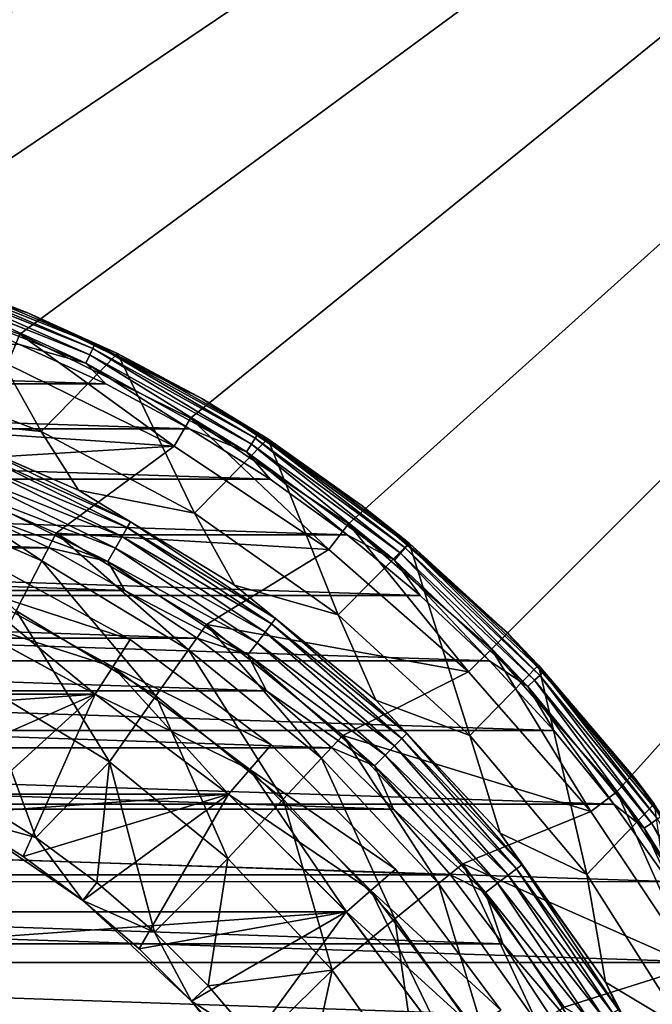
# Model space of a CAD drawing. Units: millimetres. Extents: x -55 to 55, y -80 to 55.
# Drawn here: x 9 to 18, y 10 to 26 of the extents above; entities that cross this region are included whole.
import ezdxf

# ---------------------------------------------------------------- set-up
doc = ezdxf.new("R2010")
doc.units = ezdxf.units.MM
doc.header["$LTSCALE"] = 81.481481
for name, color, linetype in [('1', 7, 'CONTINUOUS'), ('10', 7, 'CONTINUOUS'), ('11', 7, 'CONTINUOUS'), ('112', 7, 'CONTINUOUS'), ('12', 7, 'CONTINUOUS'), ('13', 7, 'CONTINUOUS'), ('14', 7, 'CONTINUOUS'), ('15', 7, 'CONTINUOUS'), ('21', 7, 'CONTINUOUS'), ('22', 7, 'CONTINUOUS'), ('3', 7, 'CONTINUOUS'), ('4', 7, 'CONTINUOUS'), ('40', 7, 'CONTINUOUS'), ('42', 7, 'CONTINUOUS'), ('43', 7, 'CONTINUOUS'), ('45', 7, 'CONTINUOUS'), ('48', 7, 'CONTINUOUS'), ('52', 7, 'CONTINUOUS'), ('54', 7, 'CONTINUOUS'), ('55', 7, 'CONTINUOUS'), ('6', 7, 'CONTINUOUS'), ('8', 7, 'CONTINUOUS'), ('9', 7, 'CONTINUOUS'), ('98', 7, 'CONTINUOUS')]:
    doc.layers.add(name, color=color, linetype=linetype)

msp = doc.modelspace()

# ---------------------------------------------------------------- linework, layer by layer
at = {"layer": '1', "color": 7, "linetype": 'CONTINUOUS', "true_color": 0xaaaaaa}
for points in [[(10.272, 15.984, 66), (7.893, 17.283, 66), (7.685, 16.828, 66), (10.272, 15.984, 66)], [(10.002, 15.563, 66), (10.272, 15.984, 66), (7.685, 16.828, 66), (10.002, 15.563, 66)], [(12.442, 14.359, 66), (10.272, 15.984, 66), (10.002, 15.563, 66), (12.442, 14.359, 66)], [(12.115, 13.981, 66), (12.442, 14.359, 66), (10.002, 15.563, 66), (12.115, 13.981, 66)], [(14.359, 12.442, 66), (12.442, 14.359, 66), (12.115, 13.981, 66), (14.359, 12.442, 66)], [(13.981, 12.115, 66), (14.359, 12.442, 66), (12.115, 13.981, 66), (13.981, 12.115, 66)], [(15.984, 10.272, 66), (14.359, 12.442, 66), (13.981, 12.115, 66), (15.984, 10.272, 66)], [(15.563, 10.002, 66), (15.984, 10.272, 66), (13.981, 12.115, 66), (15.563, 10.002, 66)]]:
    msp.add_3dface(points, dxfattribs=at)
at = {"layer": '10', "color": 7, "linetype": 'CONTINUOUS', "true_color": 0xaaaaaa}
for points in [[(7.893, 17.283, 66.5), (10.272, 15.984, 66.5), (7.685, 16.828, 66.5), (7.893, 17.283, 66.5)], [(7.685, 16.828, 66.5), (10.272, 15.984, 66.5), (10.002, 15.563, 66.5), (7.685, 16.828, 66.5)], [(10.272, 15.984, 66.5), (12.442, 14.359, 66.5), (10.002, 15.563, 66.5), (10.272, 15.984, 66.5)], [(10.002, 15.563, 66.5), (12.442, 14.359, 66.5), (12.115, 13.981, 66.5), (10.002, 15.563, 66.5)], [(12.442, 14.359, 66.5), (14.359, 12.442, 66.5), (12.115, 13.981, 66.5), (12.442, 14.359, 66.5)], [(12.115, 13.981, 66.5), (14.359, 12.442, 66.5), (13.982, 12.115, 66.5), (12.115, 13.981, 66.5)], [(14.359, 12.442, 66.5), (15.984, 10.272, 66.5), (13.982, 12.115, 66.5), (14.359, 12.442, 66.5)], [(13.982, 12.115, 66.5), (15.984, 10.272, 66.5), (15.563, 10.002, 66.5), (13.982, 12.115, 66.5)]]:
    msp.add_3dface(points, dxfattribs=at)
at = {"layer": '11', "color": 7, "linetype": 'CONTINUOUS', "true_color": 0xaaaaaa}
for points in [[(8.911, 17.198, 69.903), (6.647, 18.704, 66.5), (6.487, 18.252, 69.903), (8.911, 17.198, 69.903)], [(9.132, 17.625, 66.5), (6.647, 18.704, 66.5), (8.911, 17.198, 69.903), (9.132, 17.625, 66.5)], [(8.911, 17.198, 69.903), (6.487, 18.252, 69.903), (8.512, 16.427, 73.239), (8.911, 17.198, 69.903)], [(11.17, 15.825, 69.903), (9.132, 17.625, 66.5), (8.911, 17.198, 69.903), (11.17, 15.825, 69.903)], [(11.447, 16.217, 66.5), (9.132, 17.625, 66.5), (11.17, 15.825, 69.903), (11.447, 16.217, 66.5)], [(10.669, 15.115, 73.239), (8.911, 17.198, 69.903), (8.512, 16.427, 73.239), (10.669, 15.115, 73.239)], [(11.17, 15.825, 69.903), (8.911, 17.198, 69.903), (10.669, 15.115, 73.239), (11.17, 15.825, 69.903)], [(9.951, 14.097, 76.453), (8.512, 16.427, 73.239), (7.938, 15.32, 76.453), (9.951, 14.097, 76.453)], [(10.669, 15.115, 73.239), (8.512, 16.427, 73.239), (9.951, 14.097, 76.453), (10.669, 15.115, 73.239)], [(13.221, 14.156, 69.903), (11.447, 16.217, 66.5), (11.17, 15.825, 69.903), (13.221, 14.156, 69.903)], [(13.549, 14.507, 66.5), (11.447, 16.217, 66.5), (13.221, 14.156, 69.903), (13.549, 14.507, 66.5)], [(12.628, 13.521, 73.239), (11.17, 15.825, 69.903), (10.669, 15.115, 73.239), (12.628, 13.521, 73.239)], [(13.221, 14.156, 69.903), (11.17, 15.825, 69.903), (12.628, 13.521, 73.239), (13.221, 14.156, 69.903)], [(8.816, 12.931, 79.5), (7.938, 15.32, 76.453), (7.825, 13.553, 79.5), (8.816, 12.931, 79.5)], [(9.951, 14.097, 76.453), (7.938, 15.32, 76.453), (8.816, 12.931, 79.5), (9.951, 14.097, 76.453)], [(11.777, 12.61, 76.453), (10.669, 15.115, 73.239), (9.951, 14.097, 76.453), (11.777, 12.61, 76.453)], [(12.628, 13.521, 73.239), (10.669, 15.115, 73.239), (11.777, 12.61, 76.453), (12.628, 13.521, 73.239)], [(15.026, 12.224, 69.903), (13.549, 14.507, 66.5), (13.221, 14.156, 69.903), (15.026, 12.224, 69.903)], [(15.398, 12.527, 66.5), (13.549, 14.507, 66.5), (15.026, 12.224, 69.903), (15.398, 12.527, 66.5)], [(14.351, 11.676, 73.239), (13.221, 14.156, 69.903), (12.628, 13.521, 73.239), (14.351, 11.676, 73.239)], [(15.026, 12.224, 69.903), (13.221, 14.156, 69.903), (14.351, 11.676, 73.239), (15.026, 12.224, 69.903)], [(9.758, 12.236, 79.5), (9.951, 14.097, 76.453), (8.816, 12.931, 79.5), (9.758, 12.236, 79.5)], [(10.645, 11.472, 79.5), (9.951, 14.097, 76.453), (9.758, 12.236, 79.5), (10.645, 11.472, 79.5)], [(11.777, 12.61, 76.453), (9.951, 14.097, 76.453), (10.645, 11.472, 79.5), (11.777, 12.61, 76.453)], [(13.385, 10.889, 76.453), (12.628, 13.521, 73.239), (11.777, 12.61, 76.453), (13.385, 10.889, 76.453)], [(14.351, 11.676, 73.239), (12.628, 13.521, 73.239), (13.385, 10.889, 76.453), (14.351, 11.676, 73.239)], [(11.472, 10.645, 79.5), (11.777, 12.61, 76.453), (10.645, 11.472, 79.5), (11.472, 10.645, 79.5)], [(13.385, 10.889, 76.453), (11.777, 12.61, 76.453), (11.472, 10.645, 79.5), (13.385, 10.889, 76.453)], [(16.55, 10.064, 69.903), (15.398, 12.527, 66.5), (15.026, 12.224, 69.903), (16.55, 10.064, 69.903)], [(16.96, 10.314, 66.5), (15.398, 12.527, 66.5), (16.55, 10.064, 69.903), (16.96, 10.314, 66.5)], [(15.808, 9.613, 73.239), (15.026, 12.224, 69.903), (14.351, 11.676, 73.239), (15.808, 9.613, 73.239)], [(16.55, 10.064, 69.903), (15.026, 12.224, 69.903), (15.808, 9.613, 73.239), (16.55, 10.064, 69.903)], [(14.743, 8.965, 76.453), (14.351, 11.676, 73.239), (13.385, 10.889, 76.453), (14.743, 8.965, 76.453)], [(15.808, 9.613, 73.239), (14.351, 11.676, 73.239), (14.743, 8.965, 76.453), (15.808, 9.613, 73.239)], [(12.236, 9.758, 79.5), (13.385, 10.889, 76.453), (11.472, 10.645, 79.5), (12.236, 9.758, 79.5)], [(12.931, 8.816, 79.5), (13.385, 10.889, 76.453), (12.236, 9.758, 79.5), (12.931, 8.816, 79.5)], [(14.743, 8.965, 76.453), (13.385, 10.889, 76.453), (12.931, 8.816, 79.5), (14.743, 8.965, 76.453)]]:
    msp.add_3dface(points, dxfattribs=at)
at = {"layer": '112', "color": 7, "linetype": 'CONTINUOUS'}
for points in [[(6.897, 19.406, 93.635), (9.475, 18.286, 93.635), (7.866, 18.99, 93.886), (6.897, 19.406, 93.635)], [(7.866, 18.99, 93.886), (10.277, 17.801, 93.886), (7.826, 18.894, 94.119), (7.866, 18.99, 93.886)], [(7.866, 18.99, 93.886), (9.475, 18.286, 93.635), (10.277, 17.801, 93.886), (7.866, 18.99, 93.886)], [(7.826, 18.894, 94.119), (10.225, 17.711, 94.119), (7.765, 18.747, 94.319), (7.826, 18.894, 94.119)], [(7.826, 18.894, 94.119), (10.277, 17.801, 93.886), (10.225, 17.711, 94.119), (7.826, 18.894, 94.119)], [(7.765, 18.747, 94.319), (10.146, 17.573, 94.319), (7.687, 18.557, 94.472), (7.765, 18.747, 94.319)], [(7.765, 18.747, 94.319), (10.225, 17.711, 94.119), (10.146, 17.573, 94.319), (7.765, 18.747, 94.319)], [(7.687, 18.557, 94.472), (10.043, 17.395, 94.472), (7.596, 18.338, 94.567), (7.687, 18.557, 94.472)], [(7.687, 18.557, 94.472), (10.146, 17.573, 94.319), (10.043, 17.395, 94.472), (7.687, 18.557, 94.472)], [(7.811, 17.972, 94.6), (7.596, 18.338, 94.567), (9.925, 17.19, 94.567), (7.811, 17.972, 94.6)], [(7.596, 18.338, 94.567), (10.043, 17.395, 94.472), (9.925, 17.19, 94.567), (7.596, 18.338, 94.567)], [(9.475, 18.286, 93.635), (11.877, 16.826, 93.635), (10.277, 17.801, 93.886), (9.475, 18.286, 93.635)], [(9.02, 17.397, 94.6), (7.811, 17.972, 94.6), (9.925, 17.19, 94.567), (9.02, 17.397, 94.6)], [(10.277, 17.801, 93.886), (12.513, 16.307, 93.886), (10.225, 17.711, 94.119), (10.277, 17.801, 93.886)], [(10.277, 17.801, 93.886), (11.877, 16.826, 93.635), (12.513, 16.307, 93.886), (10.277, 17.801, 93.886)], [(10.225, 17.711, 94.119), (12.45, 16.225, 94.119), (10.146, 17.573, 94.319), (10.225, 17.711, 94.119)], [(10.225, 17.711, 94.119), (12.513, 16.307, 93.886), (12.45, 16.225, 94.119), (10.225, 17.711, 94.119)], [(10.146, 17.573, 94.319), (12.352, 16.098, 94.319), (10.043, 17.395, 94.472), (10.146, 17.573, 94.319)], [(10.146, 17.573, 94.319), (12.45, 16.225, 94.119), (12.352, 16.098, 94.319), (10.146, 17.573, 94.319)], [(10.187, 16.74, 94.6), (9.02, 17.397, 94.6), (9.925, 17.19, 94.567), (10.187, 16.74, 94.6)], [(10.043, 17.395, 94.472), (12.228, 15.935, 94.472), (9.925, 17.19, 94.567), (10.043, 17.395, 94.472)], [(10.043, 17.395, 94.472), (12.352, 16.098, 94.319), (12.228, 15.935, 94.472), (10.043, 17.395, 94.472)], [(10.187, 16.74, 94.6), (9.925, 17.19, 94.567), (12.083, 15.748, 94.567), (10.187, 16.74, 94.6)], [(9.925, 17.19, 94.567), (12.228, 15.935, 94.472), (12.083, 15.748, 94.567), (9.925, 17.19, 94.567)], [(11.306, 16.006, 94.6), (10.187, 16.74, 94.6), (12.083, 15.748, 94.567), (11.306, 16.006, 94.6)], [(11.877, 16.826, 93.635), (14.058, 15.052, 93.635), (12.513, 16.307, 93.886), (11.877, 16.826, 93.635)], [(12.513, 16.307, 93.886), (14.534, 14.534, 93.886), (12.45, 16.225, 94.119), (12.513, 16.307, 93.886)], [(12.513, 16.307, 93.886), (14.058, 15.052, 93.635), (14.534, 14.534, 93.886), (12.513, 16.307, 93.886)], [(12.352, 16.098, 94.319), (14.348, 14.348, 94.319), (12.228, 15.935, 94.472), (12.352, 16.098, 94.319)], [(12.45, 16.225, 94.119), (14.461, 14.461, 94.119), (12.352, 16.098, 94.319), (12.45, 16.225, 94.119)], [(12.352, 16.098, 94.319), (14.461, 14.461, 94.119), (14.348, 14.348, 94.319), (12.352, 16.098, 94.319)], [(12.45, 16.225, 94.119), (14.534, 14.534, 93.886), (14.461, 14.461, 94.119), (12.45, 16.225, 94.119)], [(12.373, 15.196, 94.6), (11.306, 16.006, 94.6), (12.083, 15.748, 94.567), (12.373, 15.196, 94.6)], [(12.228, 15.935, 94.472), (14.203, 14.203, 94.472), (12.083, 15.748, 94.567), (12.228, 15.935, 94.472)], [(12.228, 15.935, 94.472), (14.348, 14.348, 94.319), (14.203, 14.203, 94.472), (12.228, 15.935, 94.472)], [(12.373, 15.196, 94.6), (12.083, 15.748, 94.567), (14.036, 14.036, 94.567), (12.373, 15.196, 94.6)], [(12.083, 15.748, 94.567), (14.203, 14.203, 94.472), (14.036, 14.036, 94.567), (12.083, 15.748, 94.567)], [(13.381, 14.316, 94.6), (12.373, 15.196, 94.6), (14.036, 14.036, 94.567), (13.381, 14.316, 94.6)], [(14.058, 15.052, 93.635), (15.976, 12.998, 93.635), (14.534, 14.534, 93.886), (14.058, 15.052, 93.635)], [(14.461, 14.461, 94.119), (16.225, 12.45, 94.119), (14.348, 14.348, 94.319), (14.461, 14.461, 94.119)], [(14.534, 14.534, 93.886), (16.307, 12.513, 93.886), (14.461, 14.461, 94.119), (14.534, 14.534, 93.886)], [(14.461, 14.461, 94.119), (16.307, 12.513, 93.886), (16.225, 12.45, 94.119), (14.461, 14.461, 94.119)], [(14.534, 14.534, 93.886), (15.976, 12.998, 93.635), (16.307, 12.513, 93.886), (14.534, 14.534, 93.886)], [(14.328, 13.369, 94.6), (13.381, 14.316, 94.6), (14.036, 14.036, 94.567), (14.328, 13.369, 94.6)], [(14.348, 14.348, 94.319), (16.098, 12.352, 94.319), (14.203, 14.203, 94.472), (14.348, 14.348, 94.319)], [(14.348, 14.348, 94.319), (16.225, 12.45, 94.119), (16.098, 12.352, 94.319), (14.348, 14.348, 94.319)], [(14.203, 14.203, 94.472), (15.935, 12.228, 94.472), (14.036, 14.036, 94.567), (14.203, 14.203, 94.472)], [(14.203, 14.203, 94.472), (16.098, 12.352, 94.319), (15.935, 12.228, 94.472), (14.203, 14.203, 94.472)], [(14.328, 13.369, 94.6), (14.036, 14.036, 94.567), (15.748, 12.083, 94.567), (14.328, 13.369, 94.6)], [(14.036, 14.036, 94.567), (15.935, 12.228, 94.472), (15.748, 12.083, 94.567), (14.036, 14.036, 94.567)], [(15.207, 12.359, 94.6), (14.328, 13.369, 94.6), (15.748, 12.083, 94.567), (15.207, 12.359, 94.6)], [(15.976, 12.998, 93.635), (17.597, 10.701, 93.635), (16.307, 12.513, 93.886), (15.976, 12.998, 93.635)], [(16.307, 12.513, 93.886), (17.801, 10.277, 93.886), (16.225, 12.45, 94.119), (16.307, 12.513, 93.886)], [(16.307, 12.513, 93.886), (17.597, 10.701, 93.635), (17.801, 10.277, 93.886), (16.307, 12.513, 93.886)], [(16.015, 11.292, 94.6), (15.207, 12.359, 94.6), (15.748, 12.083, 94.567), (16.015, 11.292, 94.6)], [(16.098, 12.352, 94.319), (17.573, 10.146, 94.319), (15.935, 12.228, 94.472), (16.098, 12.352, 94.319)], [(16.225, 12.45, 94.119), (17.711, 10.225, 94.119), (16.098, 12.352, 94.319), (16.225, 12.45, 94.119)], [(16.098, 12.352, 94.319), (17.711, 10.225, 94.119), (17.573, 10.146, 94.319), (16.098, 12.352, 94.319)], [(16.225, 12.45, 94.119), (17.801, 10.277, 93.886), (17.711, 10.225, 94.119), (16.225, 12.45, 94.119)], [(15.935, 12.228, 94.472), (17.395, 10.043, 94.472), (15.748, 12.083, 94.567), (15.935, 12.228, 94.472)], [(15.935, 12.228, 94.472), (17.573, 10.146, 94.319), (17.395, 10.043, 94.472), (15.935, 12.228, 94.472)], [(16.015, 11.292, 94.6), (15.748, 12.083, 94.567), (17.19, 9.925, 94.567), (16.015, 11.292, 94.6)], [(15.748, 12.083, 94.567), (17.395, 10.043, 94.472), (17.19, 9.925, 94.567), (15.748, 12.083, 94.567)], [(16.749, 10.172, 94.6), (16.015, 11.292, 94.6), (17.19, 9.925, 94.567), (16.749, 10.172, 94.6)], [(17.597, 10.701, 93.635), (18.89, 8.205, 93.635), (17.801, 10.277, 93.886), (17.597, 10.701, 93.635)]]:
    msp.add_3dface(points, dxfattribs=at)
at = {"layer": '12', "color": 7, "linetype": 'CONTINUOUS', "true_color": 0xaaaaaa}
for points in [[(8.816, 12.931, 79.5), (7.825, 13.553, 79.5), (7.65, 13.25, 79.5), (8.816, 12.931, 79.5)], [(9.539, 11.962, 79.5), (8.816, 12.931, 79.5), (7.65, 13.25, 79.5), (9.539, 11.962, 79.5)], [(9.758, 12.236, 79.5), (8.816, 12.931, 79.5), (9.539, 11.962, 79.5), (9.758, 12.236, 79.5)], [(10.645, 11.472, 79.5), (9.758, 12.236, 79.5), (9.539, 11.962, 79.5), (10.645, 11.472, 79.5)], [(11.216, 10.407, 79.5), (10.645, 11.472, 79.5), (9.539, 11.962, 79.5), (11.216, 10.407, 79.5)], [(11.472, 10.645, 79.5), (10.645, 11.472, 79.5), (11.216, 10.407, 79.5), (11.472, 10.645, 79.5)], [(12.236, 9.758, 79.5), (11.472, 10.645, 79.5), (11.216, 10.407, 79.5), (12.236, 9.758, 79.5)], [(12.641, 8.619, 79.5), (12.236, 9.758, 79.5), (11.216, 10.407, 79.5), (12.641, 8.619, 79.5)]]:
    msp.add_3dface(points, dxfattribs=at)
at = {"layer": '13', "color": 7, "linetype": 'CONTINUOUS', "true_color": 0xaaaaaa}
for points in [[(9.539, 11.962, 79.5), (7.65, 13.25, 79.5), (9.539, 11.962, 78.5), (9.539, 11.962, 79.5)], [(9.539, 11.962, 78.5), (7.65, 13.25, 79.5), (8.619, 12.641, 78.5), (9.539, 11.962, 78.5)], [(8.619, 12.641, 78.5), (7.65, 13.25, 79.5), (7.65, 13.25, 78.5), (8.619, 12.641, 78.5)], [(11.216, 10.407, 79.5), (9.539, 11.962, 79.5), (11.216, 10.407, 78.5), (11.216, 10.407, 79.5)], [(11.216, 10.407, 78.5), (9.539, 11.962, 79.5), (10.407, 11.216, 78.5), (11.216, 10.407, 78.5)], [(10.407, 11.216, 78.5), (9.539, 11.962, 79.5), (9.539, 11.962, 78.5), (10.407, 11.216, 78.5)], [(12.641, 8.619, 79.5), (11.216, 10.407, 79.5), (12.641, 8.619, 78.5), (12.641, 8.619, 79.5)], [(12.641, 8.619, 78.5), (11.216, 10.407, 79.5), (11.962, 9.539, 78.5), (12.641, 8.619, 78.5)], [(11.962, 9.539, 78.5), (11.216, 10.407, 79.5), (11.216, 10.407, 78.5), (11.962, 9.539, 78.5)]]:
    msp.add_3dface(points, dxfattribs=at)
at = {"layer": '14', "color": 7, "linetype": 'CONTINUOUS', "true_color": 0xaaaaaa}
for points in [[(9.732, 15.143, 71.082), (6.638, 13.785, 78.5), (7.478, 16.373, 71.082), (9.732, 15.143, 71.082)], [(7.65, 13.25, 78.5), (6.638, 13.785, 78.5), (9.732, 15.143, 71.082), (7.65, 13.25, 78.5)], [(8.619, 12.641, 78.5), (7.65, 13.25, 78.5), (9.732, 15.143, 71.082), (8.619, 12.641, 78.5)], [(11.787, 13.603, 71.082), (8.619, 12.641, 78.5), (9.732, 15.143, 71.082), (11.787, 13.603, 71.082)], [(9.539, 11.962, 78.5), (8.619, 12.641, 78.5), (11.787, 13.603, 71.082), (9.539, 11.962, 78.5)], [(10.407, 11.216, 78.5), (9.539, 11.962, 78.5), (11.787, 13.603, 71.082), (10.407, 11.216, 78.5)], [(13.603, 11.787, 71.082), (10.407, 11.216, 78.5), (11.787, 13.603, 71.082), (13.603, 11.787, 71.082)], [(11.216, 10.407, 78.5), (10.407, 11.216, 78.5), (13.603, 11.787, 71.082), (11.216, 10.407, 78.5)], [(11.962, 9.539, 78.5), (11.216, 10.407, 78.5), (13.603, 11.787, 71.082), (11.962, 9.539, 78.5)], [(15.143, 9.732, 71.082), (11.962, 9.539, 78.5), (13.603, 11.787, 71.082), (15.143, 9.732, 71.082)]]:
    msp.add_3dface(points, dxfattribs=at)
at = {"layer": '15', "color": 7, "linetype": 'CONTINUOUS', "true_color": 0xaaaaaa}
for points in [[(9.732, 15.143, 71.082), (7.478, 16.373, 71.082), (7.478, 16.373, 67), (9.732, 15.143, 71.082)], [(9.732, 15.143, 67), (9.732, 15.143, 71.082), (7.478, 16.373, 67), (9.732, 15.143, 67)], [(11.787, 13.603, 71.082), (9.732, 15.143, 71.082), (9.732, 15.143, 67), (11.787, 13.603, 71.082)], [(11.788, 13.603, 67), (11.787, 13.603, 71.082), (9.732, 15.143, 67), (11.788, 13.603, 67)], [(13.603, 11.787, 71.082), (11.787, 13.603, 71.082), (11.788, 13.603, 67), (13.603, 11.787, 71.082)], [(13.604, 11.787, 67), (13.603, 11.787, 71.082), (11.788, 13.603, 67), (13.604, 11.787, 67)], [(15.143, 9.732, 71.082), (13.603, 11.787, 71.082), (13.604, 11.787, 67), (15.143, 9.732, 71.082)], [(15.143, 9.731, 67), (15.143, 9.732, 71.082), (13.604, 11.787, 67), (15.143, 9.731, 67)]]:
    msp.add_3dface(points, dxfattribs=at)
at = {"layer": '21', "color": 7, "linetype": 'CONTINUOUS', "true_color": 0xaaaaaa}
for points in [[(7.685, 16.828, 66.5), (10.002, 15.563, 66.5), (7.478, 16.373, 67), (7.685, 16.828, 66.5)], [(10.002, 15.563, 66.5), (9.732, 15.143, 67), (7.478, 16.373, 67), (10.002, 15.563, 66.5)], [(10.002, 15.563, 66.5), (12.115, 13.981, 66.5), (9.732, 15.143, 67), (10.002, 15.563, 66.5)], [(12.115, 13.981, 66.5), (11.788, 13.603, 67), (9.732, 15.143, 67), (12.115, 13.981, 66.5)], [(12.115, 13.981, 66.5), (13.982, 12.115, 66.5), (11.788, 13.603, 67), (12.115, 13.981, 66.5)], [(13.982, 12.115, 66.5), (13.604, 11.787, 67), (11.788, 13.603, 67), (13.982, 12.115, 66.5)], [(13.982, 12.115, 66.5), (15.563, 10.002, 66.5), (13.604, 11.787, 67), (13.982, 12.115, 66.5)], [(15.563, 10.002, 66.5), (15.143, 9.731, 67), (13.604, 11.787, 67), (15.563, 10.002, 66.5)]]:
    msp.add_3dface(points, dxfattribs=at)
at = {"layer": '22', "color": 7, "linetype": 'CONTINUOUS', "true_color": 0xaaaaaa}
for points in [[(54.5, 54.5, 46.5), (-54.5, 54.5, 46.5), (-11.2, 19.399, 46.5), (54.5, 54.5, 46.5)], [(-8.572, 20.695, 46.5), (54.5, 54.5, 46.5), (-11.2, 19.399, 46.5), (-8.572, 20.695, 46.5)], [(-5.798, 21.637, 46.5), (54.5, 54.5, 46.5), (-8.572, 20.695, 46.5), (-5.798, 21.637, 46.5)], [(-2.924, 22.208, 46.5), (54.5, 54.5, 46.5), (-5.798, 21.637, 46.5), (-2.924, 22.208, 46.5)], [(0, 22.4, 46.5), (54.5, 54.5, 46.5), (-2.924, 22.208, 46.5), (0, 22.4, 46.5)], [(2.924, 22.208, 46.5), (54.5, 54.5, 46.5), (0, 22.4, 46.5), (2.924, 22.208, 46.5)], [(5.798, 21.637, 46.5), (54.5, 54.5, 46.5), (2.924, 22.208, 46.5), (5.798, 21.637, 46.5)], [(8.572, 20.695, 46.5), (54.5, 54.5, 46.5), (5.798, 21.637, 46.5), (8.572, 20.695, 46.5)], [(11.2, 19.399, 46.5), (54.5, 54.5, 46.5), (8.572, 20.695, 46.5), (11.2, 19.399, 46.5)], [(13.636, 17.771, 46.5), (54.5, 54.5, 46.5), (11.2, 19.399, 46.5), (13.636, 17.771, 46.5)], [(15.839, 15.839, 46.5), (54.5, 54.5, 46.5), (13.636, 17.771, 46.5), (15.839, 15.839, 46.5)], [(17.771, 13.636, 46.5), (54.5, 54.5, 46.5), (15.839, 15.839, 46.5), (17.771, 13.636, 46.5)], [(19.399, 11.2, 46.5), (54.5, 54.5, 46.5), (17.771, 13.636, 46.5), (19.399, 11.2, 46.5)]]:
    msp.add_3dface(points, dxfattribs=at)
at = {"layer": '3', "color": 7, "linetype": 'CONTINUOUS', "true_color": 0xaaaaaa}
for points in [[(7.893, 17.283, 66), (10.272, 15.984, 66), (7.893, 17.283, 66.5), (7.893, 17.283, 66)], [(7.893, 17.283, 66.5), (10.272, 15.984, 66), (10.272, 15.984, 66.5), (7.893, 17.283, 66.5)], [(10.272, 15.984, 66), (12.442, 14.359, 66), (10.272, 15.984, 66.5), (10.272, 15.984, 66)], [(10.272, 15.984, 66.5), (12.442, 14.359, 66), (12.442, 14.359, 66.5), (10.272, 15.984, 66.5)], [(12.442, 14.359, 66), (14.359, 12.442, 66), (12.442, 14.359, 66.5), (12.442, 14.359, 66)], [(12.442, 14.359, 66.5), (14.359, 12.442, 66), (14.359, 12.442, 66.5), (12.442, 14.359, 66.5)], [(14.359, 12.442, 66), (15.984, 10.272, 66), (15.984, 10.272, 66.5), (14.359, 12.442, 66)], [(14.359, 12.442, 66.5), (14.359, 12.442, 66), (15.984, 10.272, 66.5), (14.359, 12.442, 66.5)]]:
    msp.add_3dface(points, dxfattribs=at)
at = {"layer": '4', "color": 7, "linetype": 'CONTINUOUS', "true_color": 0xaaaaaa}
for points in [[(9.732, 15.143, 65.5), (7.685, 16.828, 66), (7.477, 16.373, 65.5), (9.732, 15.143, 65.5)], [(10.002, 15.563, 66), (7.685, 16.828, 66), (9.732, 15.143, 65.5), (10.002, 15.563, 66)], [(11.788, 13.603, 65.5), (10.002, 15.563, 66), (9.732, 15.143, 65.5), (11.788, 13.603, 65.5)], [(12.115, 13.981, 66), (10.002, 15.563, 66), (11.788, 13.603, 65.5), (12.115, 13.981, 66)], [(13.604, 11.787, 65.5), (12.115, 13.981, 66), (11.788, 13.603, 65.5), (13.604, 11.787, 65.5)], [(13.981, 12.115, 66), (12.115, 13.981, 66), (13.604, 11.787, 65.5), (13.981, 12.115, 66)], [(15.143, 9.731, 65.5), (13.981, 12.115, 66), (13.604, 11.787, 65.5), (15.143, 9.731, 65.5)], [(15.563, 10.002, 66), (13.981, 12.115, 66), (15.143, 9.731, 65.5), (15.563, 10.002, 66)]]:
    msp.add_3dface(points, dxfattribs=at)
at = {"layer": '40', "color": 7, "linetype": 'CONTINUOUS', "true_color": 0xaaaaaa}
for points in [[(9.732, 15.143, 65.5), (7.477, 16.373, 65.5), (9.732, 15.143, 46.5), (9.732, 15.143, 65.5)], [(9.732, 15.143, 46.5), (7.477, 16.373, 65.5), (7.477, 16.373, 46.5), (9.732, 15.143, 46.5)], [(11.788, 13.603, 65.5), (9.732, 15.143, 65.5), (11.787, 13.603, 46.5), (11.788, 13.603, 65.5)], [(11.787, 13.603, 46.5), (9.732, 15.143, 65.5), (9.732, 15.143, 46.5), (11.787, 13.603, 46.5)], [(13.603, 11.787, 46.5), (11.788, 13.603, 65.5), (11.787, 13.603, 46.5), (13.603, 11.787, 46.5)], [(13.604, 11.787, 65.5), (11.788, 13.603, 65.5), (13.603, 11.787, 46.5), (13.604, 11.787, 65.5)], [(15.143, 9.732, 46.5), (13.604, 11.787, 65.5), (13.603, 11.787, 46.5), (15.143, 9.732, 46.5)], [(15.143, 9.731, 65.5), (13.604, 11.787, 65.5), (15.143, 9.732, 46.5), (15.143, 9.731, 65.5)]]:
    msp.add_3dface(points, dxfattribs=at)
at = {"layer": '42', "color": 7, "linetype": 'CONTINUOUS', "true_color": 0xaaaaaa}
for points in [[(5.798, 21.637, 66), (8.572, 20.695, 66), (5.798, 21.637, 46.5), (5.798, 21.637, 66)], [(8.572, 20.695, 66), (8.572, 20.695, 46.5), (5.798, 21.637, 46.5), (8.572, 20.695, 66)], [(8.572, 20.695, 66), (11.2, 19.399, 66), (8.572, 20.695, 46.5), (8.572, 20.695, 66)], [(11.2, 19.399, 66), (11.2, 19.399, 46.5), (8.572, 20.695, 46.5), (11.2, 19.399, 66)], [(11.2, 19.399, 66), (13.636, 17.771, 66), (11.2, 19.399, 46.5), (11.2, 19.399, 66)], [(13.636, 17.771, 66), (13.636, 17.771, 46.5), (11.2, 19.399, 46.5), (13.636, 17.771, 66)], [(13.636, 17.771, 66), (15.839, 15.839, 66), (13.636, 17.771, 46.5), (13.636, 17.771, 66)], [(15.839, 15.839, 66), (15.839, 15.839, 46.5), (13.636, 17.771, 46.5), (15.839, 15.839, 66)], [(15.839, 15.839, 66), (17.771, 13.636, 66), (15.839, 15.839, 46.5), (15.839, 15.839, 66)], [(17.771, 13.636, 66), (17.771, 13.636, 46.5), (15.839, 15.839, 46.5), (17.771, 13.636, 66)], [(17.771, 13.636, 66), (19.399, 11.2, 66), (19.399, 11.2, 46.5), (17.771, 13.636, 66)], [(17.771, 13.636, 66), (19.399, 11.2, 46.5), (17.771, 13.636, 46.5), (17.771, 13.636, 66)]]:
    msp.add_3dface(points, dxfattribs=at)
at = {"layer": '43', "color": 7, "linetype": 'CONTINUOUS', "true_color": 0xaaaaaa}
for points in [[(9.732, 15.143, 46.5), (7.477, 16.373, 46.5), (-9.732, 15.143, 46.5), (9.732, 15.143, 46.5)], [(11.787, 13.603, 46.5), (9.732, 15.143, 46.5), (-11.787, 13.603, 46.5), (11.787, 13.603, 46.5)], [(9.732, 15.143, 46.5), (-9.732, 15.143, 46.5), (-11.787, 13.603, 46.5), (9.732, 15.143, 46.5)], [(13.603, 11.787, 46.5), (11.787, 13.603, 46.5), (-13.603, 11.787, 46.5), (13.603, 11.787, 46.5)], [(11.787, 13.603, 46.5), (-11.787, 13.603, 46.5), (-13.603, 11.787, 46.5), (11.787, 13.603, 46.5)], [(15.143, 9.732, 46.5), (13.603, 11.787, 46.5), (-15.143, 9.732, 46.5), (15.143, 9.732, 46.5)], [(13.603, 11.787, 46.5), (-13.603, 11.787, 46.5), (-15.143, 9.732, 46.5), (13.603, 11.787, 46.5)]]:
    msp.add_3dface(points, dxfattribs=at)
at = {"layer": '45', "color": 7, "linetype": 'CONTINUOUS'}
for points in [[(-8.563, 20.536, 98.6), (-9.896, 19.928, 98.6), (9.896, 19.928, 98.6), (-8.563, 20.536, 98.6)], [(8.563, 20.536, 98.6), (-8.563, 20.536, 98.6), (9.896, 19.928, 98.6), (8.563, 20.536, 98.6)], [(-9.896, 19.928, 98.6), (-11.186, 19.234, 98.6), (11.186, 19.234, 98.6), (-9.896, 19.928, 98.6)], [(9.896, 19.928, 98.6), (-9.896, 19.928, 98.6), (11.186, 19.234, 98.6), (9.896, 19.928, 98.6)], [(-11.186, 19.234, 98.6), (-12.427, 18.456, 98.6), (12.427, 18.456, 98.6), (-11.186, 19.234, 98.6)], [(11.186, 19.234, 98.6), (-11.186, 19.234, 98.6), (12.427, 18.456, 98.6), (11.186, 19.234, 98.6)], [(-12.427, 18.456, 98.6), (-13.615, 17.598, 98.6), (13.615, 17.599, 98.6), (-12.427, 18.456, 98.6)], [(12.427, 18.456, 98.6), (-12.427, 18.456, 98.6), (13.615, 17.599, 98.6), (12.427, 18.456, 98.6)], [(-13.615, 17.598, 98.6), (-14.743, 16.664, 98.6), (14.743, 16.665, 98.6), (-13.615, 17.598, 98.6)], [(13.615, 17.599, 98.6), (-13.615, 17.598, 98.6), (14.743, 16.665, 98.6), (13.615, 17.599, 98.6)], [(-14.743, 16.664, 98.6), (-15.808, 15.658, 98.6), (15.808, 15.658, 98.6), (-14.743, 16.664, 98.6)], [(14.743, 16.665, 98.6), (-14.743, 16.664, 98.6), (15.808, 15.658, 98.6), (14.743, 16.665, 98.6)], [(-15.808, 15.658, 98.6), (-16.804, 14.584, 98.6), (16.803, 14.584, 98.6), (-15.808, 15.658, 98.6)], [(15.808, 15.658, 98.6), (-15.808, 15.658, 98.6), (16.803, 14.584, 98.6), (15.808, 15.658, 98.6)], [(-16.804, 14.584, 98.6), (-17.727, 13.447, 98.6), (17.727, 13.447, 98.6), (-16.804, 14.584, 98.6)], [(16.803, 14.584, 98.6), (-16.804, 14.584, 98.6), (17.727, 13.447, 98.6), (16.803, 14.584, 98.6)], [(-17.727, 13.447, 98.6), (-18.573, 12.251, 98.6), (18.573, 12.252, 98.6), (-17.727, 13.447, 98.6)], [(17.727, 13.447, 98.6), (-17.727, 13.447, 98.6), (18.573, 12.252, 98.6), (17.727, 13.447, 98.6)], [(-18.573, 12.251, 98.6), (-19.339, 11.003, 98.6), (19.339, 11.003, 98.6), (-18.573, 12.251, 98.6)], [(18.573, 12.252, 98.6), (-18.573, 12.251, 98.6), (19.339, 11.003, 98.6), (18.573, 12.252, 98.6)], [(-19.339, 11.003, 98.6), (-20.616, 8.369, 98.6), (20.616, 8.369, 98.6), (-19.339, 11.003, 98.6)], [(19.339, 11.003, 98.6), (-19.339, 11.003, 98.6), (20.616, 8.369, 98.6), (19.339, 11.003, 98.6)]]:
    msp.add_3dface(points, dxfattribs=at)
at = {"layer": '48', "color": 7, "linetype": 'CONTINUOUS'}
for points in [[(-7.811, 17.972, 94.6), (9.02, 17.397, 94.6), (-9.02, 17.397, 94.6), (-7.811, 17.972, 94.6)], [(7.811, 17.972, 94.6), (9.02, 17.397, 94.6), (-7.811, 17.972, 94.6), (7.811, 17.972, 94.6)], [(-9.02, 17.397, 94.6), (10.187, 16.74, 94.6), (-10.187, 16.74, 94.6), (-9.02, 17.397, 94.6)], [(9.02, 17.397, 94.6), (10.187, 16.74, 94.6), (-9.02, 17.397, 94.6), (9.02, 17.397, 94.6)], [(-10.187, 16.74, 94.6), (11.306, 16.006, 94.6), (-11.306, 16.006, 94.6), (-10.187, 16.74, 94.6)], [(10.187, 16.74, 94.6), (11.306, 16.006, 94.6), (-10.187, 16.74, 94.6), (10.187, 16.74, 94.6)], [(-11.306, 16.006, 94.6), (12.373, 15.196, 94.6), (-12.373, 15.196, 94.6), (-11.306, 16.006, 94.6)], [(11.306, 16.006, 94.6), (12.373, 15.196, 94.6), (-11.306, 16.006, 94.6), (11.306, 16.006, 94.6)], [(-12.373, 15.196, 94.6), (13.381, 14.316, 94.6), (-13.381, 14.316, 94.6), (-12.373, 15.196, 94.6)], [(12.373, 15.196, 94.6), (13.381, 14.316, 94.6), (-12.373, 15.196, 94.6), (12.373, 15.196, 94.6)], [(-13.381, 14.316, 94.6), (14.328, 13.369, 94.6), (-14.328, 13.369, 94.6), (-13.381, 14.316, 94.6)], [(13.381, 14.316, 94.6), (14.328, 13.369, 94.6), (-13.381, 14.316, 94.6), (13.381, 14.316, 94.6)], [(-14.328, 13.369, 94.6), (15.207, 12.359, 94.6), (-15.207, 12.359, 94.6), (-14.328, 13.369, 94.6)], [(14.328, 13.369, 94.6), (15.207, 12.359, 94.6), (-14.328, 13.369, 94.6), (14.328, 13.369, 94.6)], [(-15.207, 12.359, 94.6), (16.015, 11.292, 94.6), (-16.015, 11.292, 94.6), (-15.207, 12.359, 94.6)], [(15.207, 12.359, 94.6), (16.015, 11.292, 94.6), (-15.207, 12.359, 94.6), (15.207, 12.359, 94.6)], [(-16.015, 11.292, 94.6), (16.749, 10.172, 94.6), (-16.749, 10.172, 94.6), (-16.015, 11.292, 94.6)], [(16.015, 11.292, 94.6), (16.749, 10.172, 94.6), (-16.015, 11.292, 94.6), (16.015, 11.292, 94.6)]]:
    msp.add_3dface(points, dxfattribs=at)
at = {"layer": '52', "color": 7, "linetype": 'CONTINUOUS'}
for points in [[(8.706, 21.018, 98.1), (7.646, 21.427, 78.591), (5.888, 21.975, 98.1), (8.706, 21.018, 98.1)], [(10.074, 20.398, 78.112), (7.646, 21.427, 78.591), (8.706, 21.018, 98.1), (10.074, 20.398, 78.112)], [(11.375, 19.702, 98.1), (10.074, 20.398, 78.112), (8.706, 21.018, 98.1), (11.375, 19.702, 98.1)], [(12.394, 19.078, 77.496), (10.074, 20.398, 78.112), (11.375, 19.702, 98.1), (12.394, 19.078, 77.496)], [(13.849, 18.049, 98.1), (12.394, 19.078, 77.496), (11.375, 19.702, 98.1), (13.849, 18.049, 98.1)], [(14.57, 17.472, 76.747), (12.394, 19.078, 77.496), (13.849, 18.049, 98.1), (14.57, 17.472, 76.747)], [(16.087, 16.087, 98.1), (14.57, 17.472, 76.747), (13.849, 18.049, 98.1), (16.087, 16.087, 98.1)], [(16.567, 15.592, 75.871), (14.57, 17.472, 76.747), (16.087, 16.087, 98.1), (16.567, 15.592, 75.871)], [(18.049, 13.849, 98.1), (16.567, 15.592, 75.871), (16.087, 16.087, 98.1), (18.049, 13.849, 98.1)], [(18.347, 13.452, 74.873), (16.567, 15.592, 75.871), (18.049, 13.849, 98.1), (18.347, 13.452, 74.873)], [(19.702, 11.375, 98.1), (18.347, 13.452, 74.873), (18.049, 13.849, 98.1), (19.702, 11.375, 98.1)]]:
    msp.add_3dface(points, dxfattribs=at)
at = {"layer": '54', "color": 7, "linetype": 'CONTINUOUS'}
for points in [[(8.9, 19.194, 77.55), (6.897, 19.406, 93.635), (6.431, 20.14, 77.991), (8.9, 19.194, 77.55)], [(9.475, 18.286, 93.635), (6.897, 19.406, 93.635), (8.9, 19.194, 77.55), (9.475, 18.286, 93.635)], [(11.262, 17.935, 76.963), (9.475, 18.286, 93.635), (8.9, 19.194, 77.55), (11.262, 17.935, 76.963)], [(11.877, 16.826, 93.635), (9.475, 18.286, 93.635), (11.262, 17.935, 76.963), (11.877, 16.826, 93.635)], [(13.479, 16.367, 76.232), (11.877, 16.826, 93.635), (11.262, 17.935, 76.963), (13.479, 16.367, 76.232)], [(14.058, 15.052, 93.635), (11.877, 16.826, 93.635), (13.479, 16.367, 76.232), (14.058, 15.052, 93.635)], [(15.509, 14.503, 75.363), (14.058, 15.052, 93.635), (13.479, 16.367, 76.232), (15.509, 14.503, 75.363)], [(15.976, 12.998, 93.635), (14.058, 15.052, 93.635), (15.509, 14.503, 75.363), (15.976, 12.998, 93.635)], [(17.309, 12.36, 74.363), (15.976, 12.998, 93.635), (15.509, 14.503, 75.363), (17.309, 12.36, 74.363)], [(17.597, 10.701, 93.635), (15.976, 12.998, 93.635), (17.309, 12.36, 74.363), (17.597, 10.701, 93.635)], [(18.834, 9.964, 73.246), (17.597, 10.701, 93.635), (17.309, 12.36, 74.363), (18.834, 9.964, 73.246)], [(18.89, 8.205, 93.635), (17.597, 10.701, 93.635), (18.834, 9.964, 73.246), (18.89, 8.205, 93.635)]]:
    msp.add_3dface(points, dxfattribs=at)
at = {"layer": '55', "color": 7, "linetype": 'CONTINUOUS'}
for points in [[(7.646, 21.427, 78.591), (8.9, 19.194, 77.55), (6.431, 20.14, 77.991), (7.646, 21.427, 78.591)], [(7.646, 21.427, 78.591), (10.074, 20.398, 78.112), (8.9, 19.194, 77.55), (7.646, 21.427, 78.591)], [(10.074, 20.398, 78.112), (11.262, 17.935, 76.963), (8.9, 19.194, 77.55), (10.074, 20.398, 78.112)], [(10.074, 20.398, 78.112), (12.394, 19.078, 77.496), (11.262, 17.935, 76.963), (10.074, 20.398, 78.112)], [(12.394, 19.078, 77.496), (13.479, 16.367, 76.232), (11.262, 17.935, 76.963), (12.394, 19.078, 77.496)], [(12.394, 19.078, 77.496), (14.57, 17.472, 76.747), (13.479, 16.367, 76.232), (12.394, 19.078, 77.496)], [(14.57, 17.472, 76.747), (15.509, 14.503, 75.363), (13.479, 16.367, 76.232), (14.57, 17.472, 76.747)], [(14.57, 17.472, 76.747), (16.567, 15.592, 75.871), (15.509, 14.503, 75.363), (14.57, 17.472, 76.747)], [(16.567, 15.592, 75.871), (17.309, 12.36, 74.363), (15.509, 14.503, 75.363), (16.567, 15.592, 75.871)], [(16.567, 15.592, 75.871), (18.347, 13.452, 74.873), (17.309, 12.36, 74.363), (16.567, 15.592, 75.871)], [(18.347, 13.452, 74.873), (18.834, 9.964, 73.246), (17.309, 12.36, 74.363), (18.347, 13.452, 74.873)]]:
    msp.add_3dface(points, dxfattribs=at)
at = {"layer": '6', "color": 7, "linetype": 'CONTINUOUS', "true_color": 0xaaaaaa}
for points in [[(10.95, 18.966, 66.5), (8.381, 20.233, 66.5), (4.039, 19.435, 66.5), (10.95, 18.966, 66.5)], [(6.647, 18.704, 66.5), (10.95, 18.966, 66.5), (4.039, 19.435, 66.5), (6.647, 18.704, 66.5)], [(9.132, 17.625, 66.5), (10.95, 18.966, 66.5), (6.647, 18.704, 66.5), (9.132, 17.625, 66.5)], [(13.332, 17.375, 66.5), (10.95, 18.966, 66.5), (9.132, 17.625, 66.5), (13.332, 17.375, 66.5)], [(11.447, 16.217, 66.5), (13.332, 17.375, 66.5), (9.132, 17.625, 66.5), (11.447, 16.217, 66.5)], [(15.486, 15.486, 66.5), (13.332, 17.375, 66.5), (11.447, 16.217, 66.5), (15.486, 15.486, 66.5)], [(13.549, 14.507, 66.5), (15.486, 15.486, 66.5), (11.447, 16.217, 66.5), (13.549, 14.507, 66.5)], [(17.375, 13.332, 66.5), (15.486, 15.486, 66.5), (13.549, 14.507, 66.5), (17.375, 13.332, 66.5)], [(15.398, 12.527, 66.5), (17.375, 13.332, 66.5), (13.549, 14.507, 66.5), (15.398, 12.527, 66.5)], [(18.966, 10.95, 66.5), (17.375, 13.332, 66.5), (15.398, 12.527, 66.5), (18.966, 10.95, 66.5)], [(16.96, 10.314, 66.5), (18.966, 10.95, 66.5), (15.398, 12.527, 66.5), (16.96, 10.314, 66.5)], [(20.233, 8.381, 66.5), (18.966, 10.95, 66.5), (16.96, 10.314, 66.5), (20.233, 8.381, 66.5)]]:
    msp.add_3dface(points, dxfattribs=at)
at = {"layer": '8', "color": 7, "linetype": 'CONTINUOUS', "true_color": 0xaaaaaa}
for points in [[(5.798, 21.637, 66), (8.381, 20.233, 66.5), (8.572, 20.695, 66), (5.798, 21.637, 66)], [(8.381, 20.233, 66.5), (10.95, 18.966, 66.5), (8.572, 20.695, 66), (8.381, 20.233, 66.5)], [(8.572, 20.695, 66), (10.95, 18.966, 66.5), (11.2, 19.399, 66), (8.572, 20.695, 66)], [(10.95, 18.966, 66.5), (13.332, 17.375, 66.5), (11.2, 19.399, 66), (10.95, 18.966, 66.5)], [(11.2, 19.399, 66), (13.332, 17.375, 66.5), (13.636, 17.771, 66), (11.2, 19.399, 66)], [(13.332, 17.375, 66.5), (15.486, 15.486, 66.5), (13.636, 17.771, 66), (13.332, 17.375, 66.5)], [(13.636, 17.771, 66), (15.486, 15.486, 66.5), (15.839, 15.839, 66), (13.636, 17.771, 66)], [(15.486, 15.486, 66.5), (17.375, 13.332, 66.5), (15.839, 15.839, 66), (15.486, 15.486, 66.5)], [(15.839, 15.839, 66), (17.375, 13.332, 66.5), (17.771, 13.636, 66), (15.839, 15.839, 66)], [(17.375, 13.332, 66.5), (18.966, 10.95, 66.5), (17.771, 13.636, 66), (17.375, 13.332, 66.5)], [(17.771, 13.636, 66), (18.966, 10.95, 66.5), (19.399, 11.2, 66), (17.771, 13.636, 66)]]:
    msp.add_3dface(points, dxfattribs=at)
at = {"layer": '9', "color": 7, "linetype": 'CONTINUOUS', "true_color": 0xaaaaaa}
for points in [[(54.5, -55, 38.5), (0, -55, 38.5), (54.5, 55, 38.5), (54.5, -55, 38.5)], [(54.5, 55, 38.5), (0, -55, 38.5), (0, 55, 38.5), (54.5, 55, 38.5)]]:
    msp.add_3dface(points, dxfattribs=at)
at = {"layer": '98', "color": 7, "linetype": 'CONTINUOUS'}
for points in [[(8.706, 21.018, 98.1), (5.888, 21.975, 98.1), (7.06, 21.601, 98.254), (8.706, 21.018, 98.1)], [(9.696, 20.475, 98.394), (7.06, 21.601, 98.254), (7.038, 21.534, 98.394), (9.696, 20.475, 98.394)], [(9.726, 20.539, 98.254), (8.706, 21.018, 98.1), (7.06, 21.601, 98.254), (9.726, 20.539, 98.254)], [(9.726, 20.539, 98.254), (7.06, 21.601, 98.254), (9.696, 20.475, 98.394), (9.726, 20.539, 98.254)], [(9.589, 20.249, 98.576), (7.004, 21.428, 98.504), (6.961, 21.296, 98.576), (9.589, 20.249, 98.576)], [(9.649, 20.375, 98.504), (7.038, 21.534, 98.394), (7.004, 21.428, 98.504), (9.649, 20.375, 98.504)], [(9.649, 20.375, 98.504), (7.004, 21.428, 98.504), (9.589, 20.249, 98.576), (9.649, 20.375, 98.504)], [(9.696, 20.475, 98.394), (7.038, 21.534, 98.394), (9.649, 20.375, 98.504), (9.696, 20.475, 98.394)], [(8.563, 20.536, 98.6), (9.589, 20.249, 98.576), (6.961, 21.296, 98.576), (8.563, 20.536, 98.6)], [(11.375, 19.702, 98.1), (8.706, 21.018, 98.1), (9.726, 20.539, 98.254), (11.375, 19.702, 98.1)], [(8.563, 20.536, 98.6), (9.896, 19.928, 98.6), (9.589, 20.249, 98.576), (8.563, 20.536, 98.6)], [(12.199, 19.09, 98.394), (9.726, 20.539, 98.254), (9.696, 20.475, 98.394), (12.199, 19.09, 98.394)], [(12.237, 19.15, 98.254), (11.375, 19.702, 98.1), (9.726, 20.539, 98.254), (12.237, 19.15, 98.254)], [(12.237, 19.15, 98.254), (9.726, 20.539, 98.254), (12.199, 19.09, 98.394), (12.237, 19.15, 98.254)], [(12.064, 18.879, 98.576), (9.649, 20.375, 98.504), (9.589, 20.249, 98.576), (12.064, 18.879, 98.576)], [(12.139, 18.997, 98.504), (9.696, 20.475, 98.394), (9.649, 20.375, 98.504), (12.139, 18.997, 98.504)], [(12.139, 18.997, 98.504), (9.649, 20.375, 98.504), (12.064, 18.879, 98.576), (12.139, 18.997, 98.504)], [(12.199, 19.09, 98.394), (9.696, 20.475, 98.394), (12.139, 18.997, 98.504), (12.199, 19.09, 98.394)], [(9.896, 19.928, 98.6), (11.186, 19.234, 98.6), (9.589, 20.249, 98.576), (9.896, 19.928, 98.6)], [(11.186, 19.234, 98.6), (12.064, 18.879, 98.576), (9.589, 20.249, 98.576), (11.186, 19.234, 98.6)], [(13.849, 18.049, 98.1), (11.375, 19.702, 98.1), (12.237, 19.15, 98.254), (13.849, 18.049, 98.1)], [(11.186, 19.234, 98.6), (12.427, 18.456, 98.6), (12.064, 18.879, 98.576), (11.186, 19.234, 98.6)], [(14.508, 17.4, 98.394), (12.237, 19.15, 98.254), (12.199, 19.09, 98.394), (14.508, 17.4, 98.394)], [(14.553, 17.455, 98.254), (13.849, 18.049, 98.1), (12.237, 19.15, 98.254), (14.553, 17.455, 98.254)], [(14.553, 17.455, 98.254), (12.237, 19.15, 98.254), (14.508, 17.4, 98.394), (14.553, 17.455, 98.254)], [(14.347, 17.208, 98.576), (12.139, 18.997, 98.504), (12.064, 18.879, 98.576), (14.347, 17.208, 98.576)], [(14.437, 17.315, 98.504), (12.199, 19.09, 98.394), (12.139, 18.997, 98.504), (14.437, 17.315, 98.504)], [(14.437, 17.315, 98.504), (12.139, 18.997, 98.504), (14.347, 17.208, 98.576), (14.437, 17.315, 98.504)], [(14.508, 17.4, 98.394), (12.199, 19.09, 98.394), (14.437, 17.315, 98.504), (14.508, 17.4, 98.394)], [(12.427, 18.456, 98.6), (13.615, 17.599, 98.6), (12.064, 18.879, 98.576), (12.427, 18.456, 98.6)], [(13.615, 17.599, 98.6), (14.347, 17.208, 98.576), (12.064, 18.879, 98.576), (13.615, 17.599, 98.6)], [(16.087, 16.087, 98.1), (13.849, 18.049, 98.1), (14.553, 17.455, 98.254), (16.087, 16.087, 98.1)], [(13.615, 17.599, 98.6), (14.743, 16.665, 98.6), (14.347, 17.208, 98.576), (13.615, 17.599, 98.6)], [(16.402, 15.263, 98.576), (14.437, 17.315, 98.504), (14.347, 17.208, 98.576), (16.402, 15.263, 98.576)], [(16.504, 15.358, 98.504), (14.508, 17.4, 98.394), (14.437, 17.315, 98.504), (16.504, 15.358, 98.504)], [(16.504, 15.358, 98.504), (14.437, 17.315, 98.504), (16.402, 15.263, 98.576), (16.504, 15.358, 98.504)], [(16.585, 15.433, 98.394), (14.553, 17.455, 98.254), (14.508, 17.4, 98.394), (16.585, 15.433, 98.394)], [(16.585, 15.433, 98.394), (14.508, 17.4, 98.394), (16.504, 15.358, 98.504), (16.585, 15.433, 98.394)], [(16.637, 15.481, 98.254), (16.087, 16.087, 98.1), (14.553, 17.455, 98.254), (16.637, 15.481, 98.254)], [(16.637, 15.481, 98.254), (14.553, 17.455, 98.254), (16.585, 15.433, 98.394), (16.637, 15.481, 98.254)], [(14.743, 16.665, 98.6), (15.808, 15.658, 98.6), (14.347, 17.208, 98.576), (14.743, 16.665, 98.6)], [(15.808, 15.658, 98.6), (16.402, 15.263, 98.576), (14.347, 17.208, 98.576), (15.808, 15.658, 98.6)], [(18.049, 13.849, 98.1), (16.087, 16.087, 98.1), (16.637, 15.481, 98.254), (18.049, 13.849, 98.1)], [(15.808, 15.658, 98.6), (16.803, 14.584, 98.6), (16.402, 15.263, 98.576), (15.808, 15.658, 98.6)], [(18.194, 13.074, 98.576), (16.504, 15.358, 98.504), (16.402, 15.263, 98.576), (18.194, 13.074, 98.576)], [(18.308, 13.155, 98.504), (16.585, 15.433, 98.394), (16.504, 15.358, 98.504), (18.308, 13.155, 98.504)], [(18.308, 13.155, 98.504), (16.504, 15.358, 98.504), (18.194, 13.074, 98.576), (18.308, 13.155, 98.504)], [(18.398, 13.22, 98.394), (16.637, 15.481, 98.254), (16.585, 15.433, 98.394), (18.398, 13.22, 98.394)], [(18.398, 13.22, 98.394), (16.585, 15.433, 98.394), (18.308, 13.155, 98.504), (18.398, 13.22, 98.394)], [(18.455, 13.261, 98.254), (18.049, 13.849, 98.1), (16.637, 15.481, 98.254), (18.455, 13.261, 98.254)], [(18.455, 13.261, 98.254), (16.637, 15.481, 98.254), (18.398, 13.22, 98.394), (18.455, 13.261, 98.254)], [(16.803, 14.584, 98.6), (17.727, 13.447, 98.6), (16.402, 15.263, 98.576), (16.803, 14.584, 98.6)], [(17.727, 13.447, 98.6), (18.194, 13.074, 98.576), (16.402, 15.263, 98.576), (17.727, 13.447, 98.6)], [(19.702, 11.375, 98.1), (18.049, 13.849, 98.1), (18.455, 13.261, 98.254), (19.702, 11.375, 98.1)], [(17.727, 13.447, 98.6), (18.573, 12.252, 98.6), (18.194, 13.074, 98.576), (17.727, 13.447, 98.6)], [(19.82, 10.743, 98.504), (18.398, 13.22, 98.394), (18.308, 13.155, 98.504), (19.82, 10.743, 98.504)], [(19.697, 10.677, 98.576), (18.308, 13.155, 98.504), (18.194, 13.074, 98.576), (19.697, 10.677, 98.576)], [(18.573, 12.252, 98.6), (19.339, 11.003, 98.6), (18.194, 13.074, 98.576), (18.573, 12.252, 98.6)], [(19.339, 11.003, 98.6), (19.697, 10.677, 98.576), (18.194, 13.074, 98.576), (19.339, 11.003, 98.6)], [(19.82, 10.743, 98.504), (18.308, 13.155, 98.504), (19.697, 10.677, 98.576), (19.82, 10.743, 98.504)]]:
    msp.add_3dface(points, dxfattribs=at)

doc.saveas('drawing.dxf')
